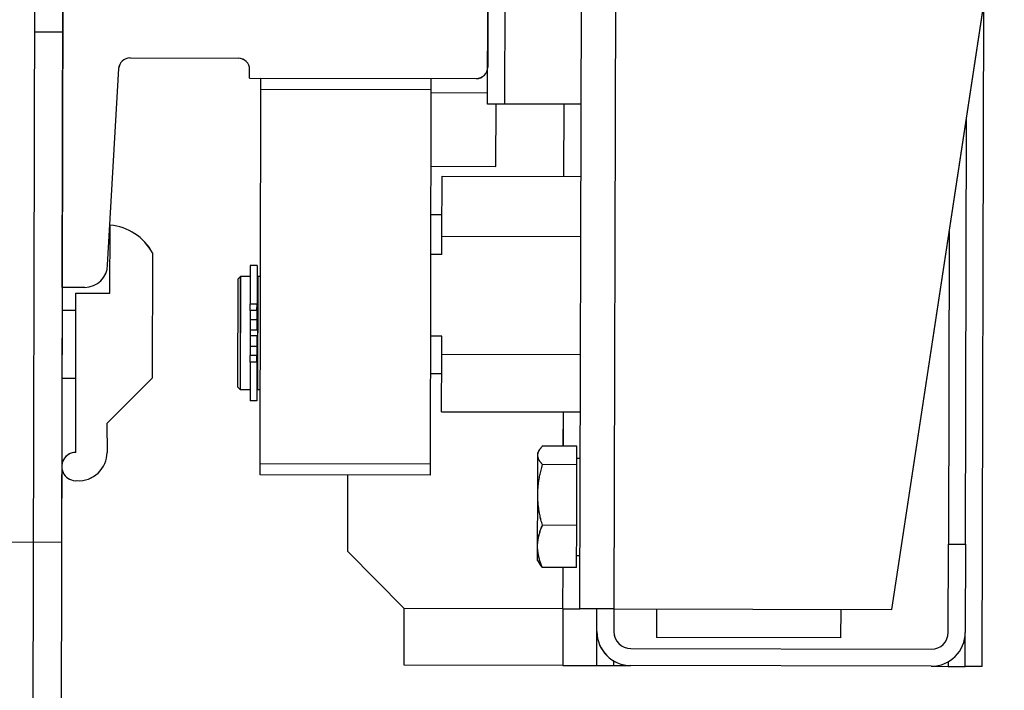
# Model space of a CAD drawing. Units: millimetres. Extents: x -21779 to 26905, y -31101 to 10540.
# Drawn here: x 151 to 169, y -19786 to -19774 of the extents above; entities that cross this region are included whole.
import ezdxf

# ---------------------------------------------------------------- set-up
doc = ezdxf.new("R2010")
doc.units = ezdxf.units.MM
doc.layers.get('0').update_dxf_attribs({"color": 8, "lineweight": 25})
doc.layers.add('Blok', color=8, linetype='Continuous')
doc.layers.add('WAW_WYPOSAŻENIE', color=8, linetype='Continuous', lineweight=25)

# ---------------------------------------------------------------- blocks, each defined once
blk = doc.blocks.new('A$C6CBD3BFB')
for p, q in [((-1460, 1725), (-1460, 1805)), ((-1300, 1730), (-1529, 1730)), ((-1370, 1725), (-1370, 1730)), ((-1300, 1725), (-1528, 1725)), ((-1280, 1725), (-1460, 1725)), ((-1431, 1725), (-1431, 1722.55)), ((-1419, 1725), (-1419, 1722.55)), ((-1415, 1725), (-1325, 1725)), ((-1415, 1721), (-1415, 1725)), ((-1444.1, 1722.5), (-1416, 1722.55)), ((-1416, 1722.55), (-1416, 1716.55)), ((-1439, 1717.05), (-1444.1, 1717)), ((-1439, 1717.05), (-1431, 1709.05)), ((-1416, 1716.55), (-1404, 1716.55)), ((-1411, 1717), (-1376.39, 1715.1)), ((-1374.5, 1713.11), (-1374.5, 1694)), ((-1408.9, 1709.05), (-1431, 1709.05)), ((-1432.5, 1694), (-1433, 1693.5)), ((-1413.5, 1694), (-1432.5, 1694)), ((-1413.5, 1694), (-1413, 1693.5)), ((-1433, 1693.5), (-1413, 1693.5)), ((-1433, 1691.8), (-1433, 1693.5)), ((-1413, 1691.8), (-1413, 1693.5)), ((-1434.95, 1690.6), (-1434.95, 1691.8)), ((-1428.09, 1691.8), (-1434.95, 1691.8)), ((-1428.09, 1690.6), (-1434.95, 1690.6)), ((-1413, 1690.5), (-1433, 1690.5)), ((-1433, 1690), (-1433, 1690.5)), ((-1432.5, 1690.5), (-1432.5, 1690.6)), ((-1428.09, 1690.6), (-1428.09, 1691.8)), ((-1428.09, 1691.8), (-1426.97, 1691.8)), ((-1428.09, 1690.6), (-1426.97, 1690.6)), ((-1426.97, 1690.6), (-1426.97, 1691.8)), ((-1425.35, 1691.8), (-1426.97, 1691.8)), ((-1425.35, 1690.6), (-1426.97, 1690.6)), ((-1425.35, 1690.6), (-1425.35, 1691.8)), ((-1423.5, 1691.8), (-1425.35, 1691.8)), ((-1423.5, 1690.6), (-1425.35, 1690.6)), ((-1423.5, 1690.6), (-1423.5, 1691.8)), ((-1422.5, 1691.8), (-1423.5, 1691.8)), ((-1420.65, 1691.8), (-1422.5, 1691.8)), ((-1422.5, 1690.6), (-1422.5, 1691.8)), ((-1420.65, 1690.6), (-1422.5, 1690.6)), ((-1420.65, 1690.6), (-1420.65, 1691.8)), ((-1419.03, 1691.8), (-1420.65, 1691.8)), ((-1419.03, 1690.6), (-1420.65, 1690.6)), ((-1419.03, 1690.6), (-1419.03, 1691.8)), ((-1419.03, 1691.8), (-1417.91, 1691.8)), ((-1419.03, 1690.6), (-1417.91, 1690.6)), ((-1417.91, 1690.6), (-1417.91, 1691.8)), ((-1411.05, 1691.8), (-1417.91, 1691.8)), ((-1411.05, 1690.6), (-1417.91, 1690.6)), ((-1413.5, 1690.5), (-1413.5, 1690.6)), ((-1413, 1690), (-1413, 1690.5)), ((-1411.05, 1690.6), (-1411.05, 1691.8)), ((-1378, 1692), (-1378, 1652)), ((-1378, 1692), (-1376.5, 1692)), ((-1448, 1660), (-1448, 1690)), ((-1448, 1690), (-1446, 1690)), ((-1446, 1690), (-1446, 1660)), ((-1446, 1690), (-1380, 1690)), ((-1380, 1660), (-1380, 1690)), ((-1380, 1690), (-1378, 1690)), ((-1378, 1690), (-1378, 1660)), ((-1471.5, 1664.5), (-1461.5, 1674.5)), ((-1461.5, 1674.5), (-1448, 1674.5)), ((-1481.5, 1664.5), (-1471.5, 1664.5)), ((-1481.5, 1636.5), (-1481.5, 1664.5)), ((-1471.5, 1636.5), (-1471.5, 1664.5)), ((-1380, 1660), (-1448, 1660)), ((-1439.08, 1660), (-1441.08, 1660)), ((-1430.08, 1658), (-1430.08, 1660)), ((-1423.45, 1658), (-1423.45, 1660)), ((-1409.03, 1658), (-1409.03, 1660)), ((-1402.08, 1658), (-1402.08, 1660)), ((-1393.5, 1660), (-1393.5, 1648.5)), ((-1380.5, 1660), (-1380.5, 1650)), ((-1378, 1660), (-1380, 1660)), ((-1436.78, 1658), (-1436.78, 1633.5)), ((-1436.78, 1658), (-1426.63, 1658)), ((-1426.63, 1658), (-1426.63, 1633.5)), ((-1426.63, 1658), (-1423.45, 1658)), ((-1409.03, 1658), (-1405.84, 1658)), ((-1405.84, 1658), (-1405.84, 1633.5)), ((-1405.84, 1658), (-1395.22, 1658)), ((-1395.22, 1658), (-1395.22, 1633.5)), ((-1382.5, 1650), (-1357.5, 1650)), ((-1382.5, 1647), (-1382.5, 1650)), ((-1364, 1650), (-1376, 1650)), ((-1393.5, 1648.5), (-1382.5, 1648.5)), ((-1357.5, 1647), (-1382.5, 1647)), ((-1382.5, 1633.5), (-1382.5, 1647)), ((-1464.21, 1634.1), (-1464.21, 1640.15)), ((-1463, 1641), (-1463.46, 1640.74)), ((-1463, 1641), (-1460.49, 1641)), ((-1460.49, 1641), (-1451.43, 1641)), ((-1456.78, 1634.1), (-1456.78, 1640.15)), ((-1451.43, 1641), (-1444.44, 1641)), ((-1446.08, 1634.1), (-1446.08, 1640.15)), ((-1444.44, 1641), (-1444, 1641)), ((-1444, 1641), (-1443.54, 1640.74)), ((-1442.79, 1634.1), (-1442.79, 1640.15)), ((-1471.5, 1636.5), (-1481.5, 1636.5)), ((-1481.5, 1636.5), (-1481.5, 1630.5)), ((-1471.5, 1636.5), (-1464.21, 1636.5)), ((-1471.5, 1636.5), (-1471.5, 1633.5)), ((-1442.79, 1636.5), (-1436.78, 1636.5)), ((-1395.22, 1636.5), (-1382.5, 1636.5)), ((-1471.5, 1633.5), (-1230, 1633.5)), ((-1471.5, 1627.5), (-1471.5, 1633.5)), ((-1464.21, 1634.1), (-1456.78, 1634.1)), ((-1462.1, 1634.1), (-1462.1, 1633.5)), ((-1456.78, 1634.1), (-1446.08, 1634.1)), ((-1446.08, 1634.1), (-1442.79, 1634.1)), ((-1444.9, 1634.1), (-1444.9, 1633.5)), ((-1481.5, 1630.5), (-1481.5, 1627.5)), ((-1481.5, 1630.5), (-1475.5, 1630.5)), ((-1475.5, 1630.5), (-1471.5, 1630.5)), ((-1481.5, 1627.5), (-1481.5, 1624.5)), ((-1481.5, 1627.5), (-1480.7, 1627.5)), ((-1471.5, 1627.5), (-1475.5, 1627.5)), ((-1261.5, 1627.5), (-1471.5, 1627.5)), ((-1471.5, 1627.5), (-1471.5, 1578.5)), ((-1481.5, 1571.5), (-1481.5, 1624.5)), ((-1478.5, 1624.5), (-1478.5, 1571.5)), ((-1476.5, 1587.5), (-1476.5, 1620)), ((-1471.5, 1620), (-1476.5, 1620)), ((-1471.5, 1587.5), (-1476.5, 1587.5)), ((-1471.5, 1578.5), (-1261.5, 1547)), ((-1481.5, 1571.5), (-1481.5, 1568.5)), ((-1481.5, 1568.5), (-1481.5, 1565.5)), ((-1480.7, 1568.5), (-1481.5, 1568.5)), ((-1475.5, 1568.5), (-1459.96, 1568.5)), ((-1459.96, 1568.5), (-1459.96, 1565.5)), ((-1404.83, 1568.5), (-1459.96, 1568.5)), ((-1481.5, 1565.5), (-1475.5, 1565.5)), ((-1481.5, 1562.5), (-1481.5, 1565.5)), ((-1459.96, 1565.5), (-1475.5, 1565.5)), ((-1459.96, 1565.5), (-1384.83, 1565.5)), ((-1481.5, 1562.5), (-1364.83, 1562.5))]:
    blk.add_line(p, q)
at = {"flags": 128}
for points in [[(-1464.21, 1640.15), (-1464.04, 1640.22), (-1463.87, 1640.29), (-1463.7, 1640.36), (-1463.54, 1640.42), (-1463.37, 1640.47), (-1463.21, 1640.53), (-1463.06, 1640.58), (-1462.9, 1640.63), (-1462.74, 1640.67), (-1462.59, 1640.72), (-1462.43, 1640.76), (-1462.28, 1640.79), (-1462.13, 1640.83), (-1461.98, 1640.86), (-1461.83, 1640.88), (-1461.68, 1640.91), (-1461.53, 1640.93), (-1461.38, 1640.95), (-1461.24, 1640.96), (-1461.09, 1640.98), (-1460.94, 1640.99), (-1460.79, 1640.99), (-1460.64, 1641), (-1460.49, 1641)], [(-1463.46, 1640.74), (-1463.49, 1640.72), (-1463.52, 1640.7), (-1463.55, 1640.68), (-1463.58, 1640.66), (-1463.61, 1640.64), (-1463.64, 1640.62), (-1463.67, 1640.6), (-1463.7, 1640.58), (-1463.73, 1640.56), (-1463.76, 1640.54), (-1463.79, 1640.51), (-1463.82, 1640.49), (-1463.85, 1640.46), (-1463.88, 1640.44), (-1463.91, 1640.41), (-1463.95, 1640.39), (-1463.98, 1640.36), (-1464.01, 1640.33), (-1464.04, 1640.3), (-1464.07, 1640.27), (-1464.11, 1640.24), (-1464.14, 1640.21), (-1464.17, 1640.18), (-1464.21, 1640.15)], [(-1460.49, 1641), (-1460.35, 1641), (-1460.2, 1640.99), (-1460.05, 1640.99), (-1459.9, 1640.98), (-1459.75, 1640.96), (-1459.6, 1640.95), (-1459.46, 1640.93), (-1459.31, 1640.91), (-1459.16, 1640.88), (-1459.01, 1640.86), (-1458.86, 1640.83), (-1458.71, 1640.79), (-1458.55, 1640.76), (-1458.4, 1640.72), (-1458.25, 1640.67), (-1458.09, 1640.63), (-1457.93, 1640.58), (-1457.77, 1640.53), (-1457.61, 1640.47), (-1457.45, 1640.42), (-1457.29, 1640.36), (-1457.12, 1640.29), (-1456.95, 1640.22), (-1456.78, 1640.15)], [(-1456.78, 1640.15), (-1456.54, 1640.22), (-1456.29, 1640.29), (-1456.05, 1640.36), (-1455.82, 1640.42), (-1455.58, 1640.47), (-1455.35, 1640.53), (-1455.12, 1640.58), (-1454.9, 1640.63), (-1454.67, 1640.67), (-1454.45, 1640.72), (-1454.23, 1640.76), (-1454.01, 1640.79), (-1453.79, 1640.83), (-1453.57, 1640.86), (-1453.36, 1640.88), (-1453.14, 1640.91), (-1452.93, 1640.93), (-1452.71, 1640.95), (-1452.5, 1640.96), (-1452.29, 1640.98), (-1452.07, 1640.99), (-1451.86, 1640.99), (-1451.64, 1641), (-1451.43, 1641)], [(-1451.43, 1641), (-1451.22, 1641), (-1451, 1640.99), (-1450.79, 1640.99), (-1450.57, 1640.98), (-1450.36, 1640.96), (-1450.15, 1640.95), (-1449.93, 1640.93), (-1449.72, 1640.91), (-1449.5, 1640.88), (-1449.29, 1640.86), (-1449.07, 1640.83), (-1448.85, 1640.79), (-1448.63, 1640.76), (-1448.41, 1640.72), (-1448.19, 1640.67), (-1447.96, 1640.63), (-1447.74, 1640.58), (-1447.51, 1640.53), (-1447.28, 1640.47), (-1447.04, 1640.42), (-1446.81, 1640.36), (-1446.57, 1640.29), (-1446.32, 1640.22), (-1446.08, 1640.15)], [(-1446.08, 1640.15), (-1446, 1640.22), (-1445.93, 1640.29), (-1445.85, 1640.36), (-1445.78, 1640.42), (-1445.71, 1640.47), (-1445.64, 1640.53), (-1445.57, 1640.58), (-1445.5, 1640.63), (-1445.43, 1640.67), (-1445.36, 1640.72), (-1445.29, 1640.76), (-1445.23, 1640.79), (-1445.16, 1640.83), (-1445.09, 1640.86), (-1445.03, 1640.88), (-1444.96, 1640.91), (-1444.89, 1640.93), (-1444.83, 1640.95), (-1444.76, 1640.96), (-1444.7, 1640.98), (-1444.63, 1640.99), (-1444.57, 1640.99), (-1444.5, 1641), (-1444.44, 1641)], [(-1444.44, 1641), (-1444.37, 1641), (-1444.3, 1640.99), (-1444.24, 1640.99), (-1444.17, 1640.98), (-1444.11, 1640.96), (-1444.04, 1640.95), (-1443.98, 1640.93), (-1443.91, 1640.91), (-1443.84, 1640.88), (-1443.78, 1640.86), (-1443.71, 1640.83), (-1443.64, 1640.79), (-1443.58, 1640.76), (-1443.51, 1640.72), (-1443.44, 1640.67), (-1443.37, 1640.63), (-1443.3, 1640.58), (-1443.23, 1640.53), (-1443.16, 1640.47), (-1443.09, 1640.42), (-1443.02, 1640.36), (-1442.94, 1640.29), (-1442.87, 1640.22), (-1442.79, 1640.15)]]:
    blk.add_lwpolyline(points, dxfattribs=at)
for centre, radius, start, end in [((-1446.6, 1722.5), 2.5, 0, 184.7508), ((-1444.1, 1722), 5, 176.6412, 270), ((-1411, 1721), 4, 180, 270), ((-1413.43, 1717.36), 9.46, 298.6009, 355.0942), ((-1376.5, 1713.11), 2, 0, 86.8636), ((-1376.5, 1694), 2, 270, 0), ((-1376, 1652), 2, 180, 270), ((-1475.5, 1624.5), 6, 90, 180), ((-1475.5, 1624.5), 3, 90, 180), ((-1475.5, 1571.5), 6, 180, 270), ((-1475.5, 1571.5), 3, 180, 270)]:
    blk.add_arc(centre, radius, start, end)
blk = doc.blocks.new('2')
at = {"layer": 'WAW_WYPOSAŻENIE'}
for p, q in [((316.721, 2230.594), (316.776, 2254.744)), ((317.369, 2251.593), (317.321, 2230.593)), ((322.221, 2230.582), (325.419, 2251.575)), ((307.615, 2249.765), (307.574, 2231.765)), ((307.11, 2247.766), (307.058, 2224.866)), ((307.61, 2247.765), (307.559, 2224.965)), ((307.584, 2236.265), (307.605, 2245.265)), ((315.092, 2239.498), (315.097, 2241.998)), ((315.397, 2241.997), (315.392, 2239.497)), ((315.096, 2241.348), (315.093, 2240.148)), ((323.819, 2229.578), (323.846, 2241.245)), ((307.594, 2240.765), (307.094, 2240.766)), ((308.783, 2240.312), (310.693, 2240.308)), ((308.385, 2236.663), (308.583, 2240.124)), ((310.893, 2239.957), (310.893, 2240.107)), ((310.893, 2239.957), (314.893, 2239.948)), ((311.092, 2239.757), (311.093, 2239.957)), ((311.093, 2239.957), (314.093, 2239.95)), ((314.093, 2239.95), (314.092, 2239.75)), ((311.077, 2233.157), (311.092, 2239.757)), ((314.092, 2239.75), (311.092, 2239.757)), ((314.092, 2239.75), (314.077, 2232.95)), ((314.092, 2239.7), (315.092, 2239.698)), ((315.392, 2239.497), (315.092, 2239.498)), ((315.239, 2238.398), (315.242, 2239.498)), ((316.742, 2239.494), (315.392, 2239.497)), ((316.439, 2238.223), (316.442, 2239.495)), ((323.524, 2231.733), (323.541, 2239.245)), ((314.089, 2238.4), (315.239, 2238.398)), ((314.286, 2237.165), (314.289, 2238.228)), ((314.289, 2238.228), (316.739, 2238.222)), ((314.287, 2237.542), (314.087, 2237.542)), ((308.429, 2236.163), (308.432, 2237.363)), ((323.236, 2237.246), (323.224, 2231.734)), ((314.286, 2237.165), (316.736, 2237.16)), ((314.286, 2236.847), (314.286, 2237.165)), ((309.181, 2236.871), (309.176, 2234.661)), ((314.286, 2236.847), (314.086, 2236.848)), ((310.905, 2236.652), (310.904, 2235.967)), ((311.025, 2236.652), (310.905, 2236.652)), ((311.025, 2236.652), (311.024, 2235.967)), ((310.685, 2236.408), (310.68, 2234.508)), ((310.685, 2236.408), (310.735, 2236.458)), ((310.73, 2234.458), (310.735, 2236.458)), ((310.905, 2236.457), (310.735, 2236.458)), ((311.035, 2236.407), (311.025, 2236.407)), ((311.035, 2236.457), (311.03, 2234.457)), ((311.085, 2236.457), (311.035, 2236.457)), ((307.984, 2236.264), (307.584, 2236.265)), ((307.828, 2233.354), (307.829, 2236.164)), ((307.829, 2236.164), (308.429, 2236.163)), ((310.903, 2235.855), (310.904, 2235.967)), ((311.024, 2235.967), (310.904, 2235.967)), ((311.023, 2235.854), (311.024, 2235.967)), ((307.583, 2235.865), (307.828, 2235.864)), ((311.023, 2235.854), (310.903, 2235.855)), ((310.903, 2235.855), (310.903, 2235.692)), ((311.023, 2235.854), (311.023, 2235.692)), ((310.903, 2235.692), (310.903, 2235.507)), ((311.023, 2235.692), (310.903, 2235.692)), ((311.023, 2235.692), (311.023, 2235.507)), ((310.903, 2235.507), (310.902, 2235.407)), ((311.023, 2235.507), (310.903, 2235.507)), ((311.022, 2235.407), (310.902, 2235.407)), ((310.902, 2235.407), (310.902, 2235.223)), ((311.022, 2235.407), (311.022, 2235.222)), ((314.282, 2235.405), (314.082, 2235.406)), ((314.282, 2235.087), (314.282, 2235.405)), ((311.022, 2235.222), (310.902, 2235.223)), ((310.902, 2235.223), (310.902, 2235.06)), ((311.022, 2235.222), (311.022, 2235.06)), ((314.279, 2234.071), (314.282, 2235.087)), ((314.282, 2235.087), (316.732, 2235.081)), ((310.901, 2234.948), (310.9, 2234.262)), ((310.901, 2234.948), (310.902, 2235.06)), ((311.021, 2234.948), (310.901, 2234.948)), ((311.022, 2235.06), (310.902, 2235.06)), ((311.021, 2234.948), (311.02, 2234.262)), ((311.021, 2234.948), (311.022, 2235.06)), ((314.281, 2234.742), (314.081, 2234.742)), ((307.581, 2234.665), (307.826, 2234.664)), ((308.374, 2233.863), (309.176, 2234.661)), ((310.68, 2234.508), (310.73, 2234.458)), ((310.9, 2234.457), (310.73, 2234.458)), ((311.03, 2234.507), (311.02, 2234.507)), ((311.08, 2234.457), (311.03, 2234.457)), ((311.02, 2234.262), (310.9, 2234.262)), ((314.279, 2234.071), (316.729, 2234.066)), ((316.428, 2233.465), (316.429, 2234.067)), ((308.374, 2233.863), (308.378, 2233.353)), ((314.079, 2233.842), (314.078, 2233.642)), ((315.978, 2233.346), (316.004, 2233.391)), ((315.978, 2233.302), (315.978, 2233.346)), ((316.668, 2233.465), (316.063, 2233.466)), ((316.667, 2233.137), (316.668, 2233.465)), ((315.976, 2232.603), (315.978, 2233.302)), ((316.667, 2233.254), (316.727, 2233.254)), ((311.077, 2233.157), (314.077, 2233.15)), ((311.077, 2232.957), (311.077, 2233.157)), ((316.667, 2233.137), (316.062, 2233.138)), ((316.665, 2232.066), (316.667, 2233.137)), ((314.077, 2232.95), (311.077, 2232.957)), ((312.624, 2231.603), (312.627, 2232.953)), ((315.974, 2231.696), (315.976, 2232.603)), ((316.665, 2232.066), (316.06, 2232.067)), ((316.663, 2231.324), (316.665, 2232.066)), ((307.574, 2231.765), (299.574, 2231.783)), ((315.973, 2231.446), (315.974, 2231.696)), ((323.22, 2230.179), (323.224, 2231.734)), ((323.224, 2231.734), (323.524, 2231.733)), ((323.524, 2231.733), (323.52, 2230.179)), ((313.621, 2230.601), (312.624, 2231.603)), ((315.973, 2231.446), (316, 2231.4)), ((316.664, 2231.534), (316.724, 2231.534)), ((316.663, 2231.324), (316.058, 2231.325)), ((316.421, 2230.595), (316.423, 2231.324)), ((313.619, 2229.601), (313.621, 2230.601)), ((316.421, 2230.595), (313.621, 2230.601)), ((316.421, 2230.595), (316.419, 2229.595)), ((316.421, 2230.595), (316.721, 2230.594)), ((317.321, 2230.593), (316.721, 2230.594)), ((317.021, 2230.193), (317.021, 2230.593)), ((317.321, 2230.593), (322.221, 2230.582)), ((317.321, 2230.593), (317.321, 2230.193)), ((318.071, 2230.591), (318.07, 2230.091)), ((321.321, 2230.584), (321.32, 2230.084)), ((317.019, 2229.593), (317.021, 2230.193)), ((321.32, 2230.084), (318.07, 2230.091)), ((323.519, 2229.579), (323.52, 2230.179)), ((317.62, 2229.892), (322.92, 2229.88)), ((316.419, 2229.595), (313.619, 2229.601)), ((316.419, 2229.595), (317.019, 2229.593)), ((317.019, 2229.593), (317.319, 2229.593)), ((317.319, 2229.593), (317.319, 2229.673)), ((317.319, 2229.593), (317.619, 2229.592)), ((322.919, 2229.58), (317.619, 2229.592)), ((322.919, 2229.58), (323.219, 2229.579)), ((323.219, 2229.66), (323.219, 2229.579)), ((323.219, 2229.579), (323.519, 2229.579)), ((323.819, 2229.578), (323.519, 2229.579))]:
    blk.add_line(p, q, dxfattribs=at)
at = {"layer": 'WAW_WYPOSAŻENIE', "flags": 128}
for points in [[(315.978, 2233.302), (315.978, 2233.309), (315.978, 2233.315), (315.979, 2233.322), (315.98, 2233.329), (315.981, 2233.335), (315.983, 2233.342), (315.985, 2233.348), (315.987, 2233.355), (315.989, 2233.361), (315.992, 2233.368), (315.995, 2233.375), (315.999, 2233.381), (316.002, 2233.388), (316.006, 2233.395), (316.01, 2233.402), (316.015, 2233.409), (316.02, 2233.415), (316.025, 2233.422), (316.03, 2233.43), (316.036, 2233.437), (316.042, 2233.444), (316.049, 2233.451), (316.056, 2233.459), (316.063, 2233.466)], [(316.062, 2233.138), (316.055, 2233.146), (316.048, 2233.153), (316.042, 2233.16), (316.036, 2233.168), (316.03, 2233.175), (316.024, 2233.182), (316.019, 2233.189), (316.014, 2233.196), (316.01, 2233.203), (316.006, 2233.21), (316.002, 2233.216), (315.998, 2233.223), (315.995, 2233.23), (315.992, 2233.237), (315.989, 2233.243), (315.987, 2233.25), (315.985, 2233.256), (315.983, 2233.263), (315.981, 2233.27), (315.98, 2233.276), (315.979, 2233.283), (315.978, 2233.289), (315.978, 2233.296), (315.978, 2233.302)], [(315.976, 2232.603), (315.976, 2232.624), (315.977, 2232.646), (315.977, 2232.667), (315.978, 2232.688), (315.98, 2232.71), (315.981, 2232.731), (315.983, 2232.753), (315.986, 2232.774), (315.988, 2232.796), (315.991, 2232.817), (315.994, 2232.839), (315.997, 2232.861), (316.001, 2232.883), (316.005, 2232.905), (316.009, 2232.927), (316.014, 2232.949), (316.019, 2232.972), (316.024, 2232.995), (316.029, 2233.018), (316.035, 2233.041), (316.041, 2233.065), (316.048, 2233.089), (316.055, 2233.113), (316.062, 2233.138)], [(316.06, 2232.067), (316.052, 2232.092), (316.046, 2232.116), (316.039, 2232.14), (316.033, 2232.164), (316.028, 2232.187), (316.022, 2232.211), (316.017, 2232.233), (316.012, 2232.256), (316.008, 2232.279), (316.004, 2232.301), (316, 2232.323), (315.996, 2232.345), (315.993, 2232.367), (315.99, 2232.389), (315.987, 2232.41), (315.985, 2232.432), (315.983, 2232.453), (315.981, 2232.475), (315.979, 2232.496), (315.978, 2232.517), (315.977, 2232.539), (315.976, 2232.56), (315.976, 2232.581), (315.976, 2232.603)], [(315.974, 2231.696), (315.974, 2231.711), (315.975, 2231.726), (315.975, 2231.741), (315.976, 2231.756), (315.978, 2231.771), (315.979, 2231.785), (315.981, 2231.8), (315.983, 2231.815), (315.986, 2231.83), (315.989, 2231.845), (315.992, 2231.86), (315.995, 2231.875), (315.999, 2231.89), (316.003, 2231.906), (316.007, 2231.921), (316.012, 2231.937), (316.016, 2231.952), (316.022, 2231.968), (316.027, 2231.984), (316.033, 2232), (316.039, 2232.017), (316.046, 2232.033), (316.052, 2232.05), (316.06, 2232.067)], [(316.058, 2231.325), (316.051, 2231.342), (316.044, 2231.359), (316.038, 2231.376), (316.032, 2231.392), (316.026, 2231.408), (316.02, 2231.424), (316.015, 2231.44), (316.01, 2231.456), (316.006, 2231.472), (316.002, 2231.487), (315.998, 2231.502), (315.994, 2231.518), (315.991, 2231.533), (315.988, 2231.548), (315.985, 2231.563), (315.983, 2231.578), (315.981, 2231.593), (315.979, 2231.607), (315.977, 2231.622), (315.976, 2231.637), (315.975, 2231.652), (315.974, 2231.667), (315.974, 2231.682), (315.974, 2231.696)], [(316, 2231.4), (316.001, 2231.397), (316.003, 2231.394), (316.005, 2231.391), (316.007, 2231.388), (316.009, 2231.385), (316.011, 2231.382), (316.013, 2231.379), (316.015, 2231.376), (316.017, 2231.373), (316.02, 2231.37), (316.022, 2231.367), (316.024, 2231.364), (316.027, 2231.361), (316.029, 2231.357), (316.032, 2231.354), (316.034, 2231.351), (316.037, 2231.348), (316.04, 2231.345), (316.043, 2231.341), (316.046, 2231.338), (316.049, 2231.335), (316.052, 2231.332), (316.055, 2231.328), (316.058, 2231.325)]]:
    blk.add_lwpolyline(points, dxfattribs=at)
at = {"layer": 'WAW_WYPOSAŻENIE'}
for centre, radius, start, end in [((308.782, 2240.112), 0.2, 89.8703, 176.7339), ((310.693, 2240.108), 0.2, 359.8703, 89.8703), ((314.893, 2240.148), 0.2, 269.8703, 359.8703), ((308.349, 2236.42), 0.946, 28.4712, 84.9645), ((307.985, 2236.664), 0.4, 269.8703, 359.8703), ((307.827, 2233.104), 0.25, 89.8703, 274.6211), ((307.878, 2233.354), 0.5, 266.5115, 359.8703), ((317.621, 2230.192), 0.6, 179.8703, 269.8703), ((317.621, 2230.192), 0.3, 179.8703, 269.8703), ((322.92, 2230.18), 0.6, 269.8703, 359.8703), ((322.92, 2230.18), 0.3, 269.8703, 359.8703)]:
    blk.add_arc(centre, radius, start, end, dxfattribs=at)
at = {"layer": 'WAW_WYPOSAŻENIE', "xscale": 0.1, "yscale": 0.1, "zscale": 0.1, "rotation": 89.87030042705773}
blk.add_blockref('A$C6CBD3BFB', (480.404, 2377.374), dxfattribs=at)

msp = doc.modelspace()

# ---------------------------------------------------------------- block references
at = {"layer": 'Blok'}
msp.add_blockref('2', (-155.691, -22015.032), dxfattribs=at)

doc.saveas('drawing.dxf')
